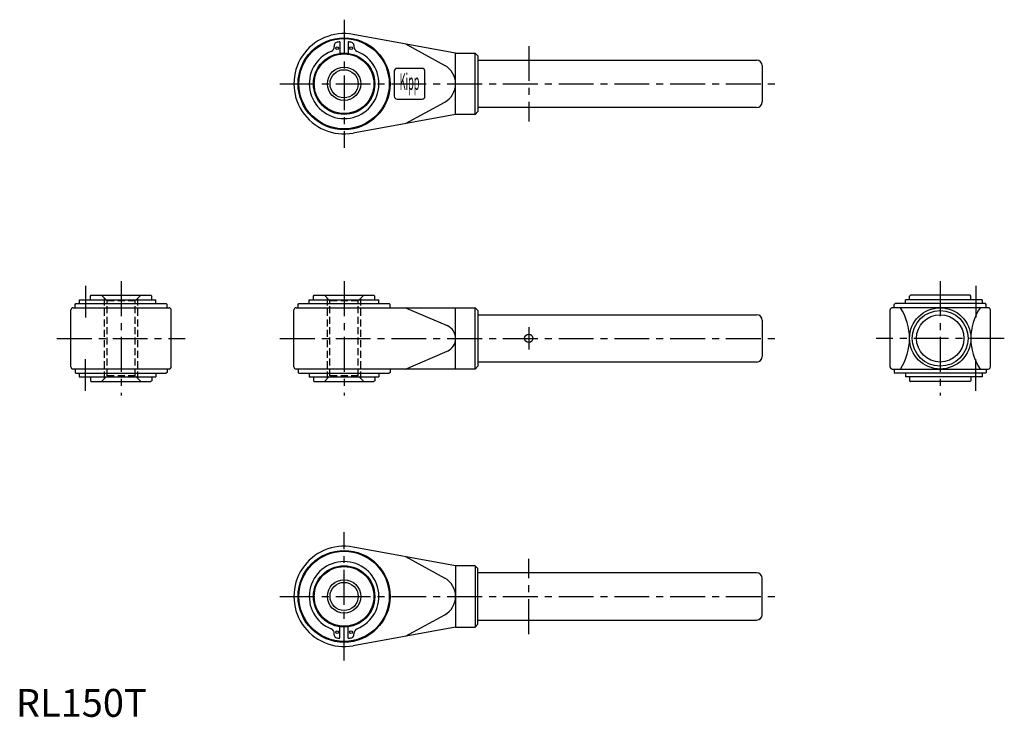
# Model space of a CAD drawing. Extents: x 1 to 355, y 0 to 250.
import ezdxf
from ezdxf.enums import TextEntityAlignment as Align

# ---------------------------------------------------------------- set-up
doc = ezdxf.new("R2010")
doc.units = 0
doc.header["$LTSCALE"] = 10
doc.header["$MEASUREMENT"] = 0
doc.linetypes.add('CENTER', pattern=[2, 1.25, -0.25, 0.25, -0.25])
doc.linetypes.add('HIDDEN', pattern=[0.375, 0.25, -0.125])
doc.layers.get('0').update_dxf_attribs({"linetype": 'CONTINUOUS'})
for name, color, linetype in [('1', 1, 'CENTER'), ('2', 2, 'HIDDEN'), ('3', 3, 'CONTINUOUS')]:
    doc.layers.add(name, color=color, linetype=linetype)
doc.styles.add('COMPLEX1', font='TXT', dxfattribs={"width": 0.4, "height": 6})
doc.styles.add('Standard1', font='ARIAL.TTF')

msp = doc.modelspace()

# ---------------------------------------------------------------- linework, layer by layer
for p, q in [((157.75, 238.22), (120.98, 244.93)), ((114.25, 241.1), (114.25, 240.64)), ((116.25, 242.25), (116.25, 238.12)), ((119.25, 242.25), (119.25, 238.12)), ((121.25, 241.1), (121.25, 240.64)), ((139.75, 241.5), (153.84, 233.8)), ((157.75, 216.22), (157.75, 238.22)), ((157.75, 238.22), (164.75, 238.22)), ((164.75, 216.22), (164.75, 238.22)), ((164.75, 238.22), (165.75, 237.22)), ((165.75, 237.22), (165.75, 217.22)), ((165.75, 235.72), (265.75, 235.72)), ((267.75, 233.72), (267.75, 220.72)), ((135.75, 231.72), (135.75, 222.72)), ((145.75, 232.72), (136.75, 232.72)), ((146.75, 222.72), (146.75, 231.72)), ((136.75, 221.72), (145.75, 221.72)), ((139.75, 212.94), (153.84, 220.64)), ((157.75, 216.22), (120.98, 209.51)), ((164.75, 216.22), (157.75, 216.22)), ((165.75, 217.22), (164.75, 216.22)), ((265.75, 218.72), (165.75, 218.72)), ((22.73, 149.64), (50.26, 149.64)), ((22.73, 149.64), (22.73, 148.34)), ((26.76, 151.04), (27.06, 151.34)), ((26.76, 149.64), (26.76, 151.04)), ((27.06, 151.34), (48.46, 151.34)), ((48.76, 151.04), (48.46, 151.34)), ((48.76, 149.64), (48.76, 151.04)), ((50.26, 148.34), (50.26, 149.64)), ((105.25, 149.64), (130.25, 149.64)), ((105.25, 148.34), (105.25, 149.64)), ((106.75, 151.04), (107.05, 151.34)), ((106.75, 149.64), (106.75, 151.04)), ((107.05, 151.34), (128.45, 151.34)), ((128.75, 151.04), (128.45, 151.34)), ((128.75, 149.64), (128.75, 151.04)), ((130.25, 148.34), (130.25, 149.64)), ((346.63, 149.64), (319.1, 149.64)), ((319.1, 148.34), (319.1, 149.64)), ((320.6, 151.04), (320.9, 151.34)), ((320.6, 149.64), (320.6, 151.04)), ((342.3, 151.34), (320.9, 151.34)), ((342.6, 151.04), (342.3, 151.34)), ((342.6, 149.64), (342.6, 151.04)), ((346.63, 149.64), (346.63, 148.34)), ((19.76, 125.64), (19.76, 146.04)), ((20.56, 146.84), (54.96, 146.84)), ((21.26, 148.04), (21.56, 148.34)), ((21.26, 146.84), (21.26, 148.04)), ((21.56, 148.34), (53.96, 148.34)), ((54.26, 148.04), (53.96, 148.34)), ((54.26, 146.84), (54.26, 148.04)), ((55.76, 125.64), (55.76, 146.04)), ((99.75, 125.64), (99.75, 146.04)), ((100.55, 146.84), (164.75, 146.84)), ((101.25, 148.04), (101.55, 148.34)), ((101.25, 146.84), (101.25, 148.04)), ((101.55, 148.34), (133.95, 148.34)), ((134.25, 148.04), (133.95, 148.34)), ((134.25, 146.84), (134.25, 148.04)), ((139.75, 146.84), (154.71, 140.44)), ((157.75, 124.84), (157.75, 146.84)), ((164.75, 146.84), (165.75, 145.84)), ((164.75, 124.84), (164.75, 146.84)), ((165.75, 145.84), (165.75, 125.84)), ((313.6, 125.64), (313.6, 146.04)), ((348.8, 146.84), (314.4, 146.84)), ((315.1, 148.04), (315.4, 148.34)), ((315.1, 146.84), (315.1, 148.04)), ((347.8, 148.34), (315.4, 148.34)), ((348.1, 148.04), (347.8, 148.34)), ((348.1, 146.84), (348.1, 148.04)), ((349.6, 125.64), (349.6, 146.04)), ((165.75, 144.34), (265.75, 144.34)), ((267.75, 142.34), (267.75, 129.34)), ((139.75, 124.84), (154.71, 131.24)), ((265.75, 127.34), (165.75, 127.34)), ((54.96, 124.84), (20.56, 124.84)), ((21.26, 124.84), (21.26, 123.64)), ((21.26, 123.64), (21.56, 123.34)), ((54.26, 123.64), (53.96, 123.34)), ((54.26, 124.84), (54.26, 123.64)), ((164.75, 124.84), (100.55, 124.84)), ((101.25, 124.84), (101.25, 123.64)), ((101.25, 123.64), (101.55, 123.34)), ((134.25, 123.64), (133.95, 123.34)), ((134.25, 124.84), (134.25, 123.64)), ((165.75, 125.84), (164.75, 124.84)), ((314.4, 124.84), (348.8, 124.84)), ((315.1, 124.84), (315.1, 123.64)), ((315.1, 123.64), (315.4, 123.34)), ((348.1, 123.64), (347.8, 123.34)), ((348.1, 124.84), (348.1, 123.64)), ((21.56, 123.34), (53.96, 123.34)), ((22.73, 123.34), (22.73, 122.04)), ((22.73, 122.04), (50.26, 122.04)), ((26.76, 122.04), (26.76, 120.64)), ((26.76, 120.64), (27.06, 120.34)), ((27.06, 120.34), (48.46, 120.34)), ((48.76, 120.64), (48.46, 120.34)), ((48.76, 122.04), (48.76, 120.64)), ((50.26, 123.34), (50.26, 122.04)), ((101.55, 123.34), (133.95, 123.34)), ((105.25, 123.34), (105.25, 122.04)), ((105.25, 122.04), (130.25, 122.04)), ((106.75, 122.04), (106.75, 120.64)), ((106.75, 120.64), (107.05, 120.34)), ((107.05, 120.34), (128.45, 120.34)), ((128.75, 120.64), (128.45, 120.34)), ((128.75, 122.04), (128.75, 120.64)), ((130.25, 123.34), (130.25, 122.04)), ((347.8, 123.34), (315.4, 123.34)), ((319.1, 123.34), (319.1, 122.04)), ((346.63, 122.04), (319.1, 122.04)), ((320.6, 122.04), (320.6, 120.64)), ((320.6, 120.64), (320.9, 120.34)), ((342.3, 120.34), (320.9, 120.34)), ((342.6, 120.64), (342.3, 120.34)), ((342.6, 122.04), (342.6, 120.64)), ((346.63, 123.34), (346.63, 122.04)), ((157.75, 54.22), (120.98, 60.93)), ((139.75, 57.51), (153.84, 49.81)), ((164.75, 54.22), (157.75, 54.22)), ((157.75, 54.22), (157.75, 32.22)), ((165.75, 53.22), (164.75, 54.22)), ((164.75, 54.22), (164.75, 32.22)), ((165.75, 33.22), (165.75, 53.22)), ((265.75, 51.72), (165.75, 51.72)), ((267.75, 36.72), (267.75, 49.72)), ((139.75, 28.94), (153.84, 36.64)), ((116.25, 28.2), (116.25, 32.33)), ((119.25, 28.2), (119.25, 32.33)), ((157.75, 32.22), (120.98, 25.52)), ((157.75, 32.22), (164.75, 32.22)), ((164.75, 32.22), (165.75, 33.22)), ((165.75, 34.72), (265.75, 34.72)), ((114.25, 29.35), (114.25, 29.81)), ((121.25, 29.35), (121.25, 29.81))]:
    msp.add_line(p, q)
for centre, radius in [((117.75, 227.22), 16.5), ((117.75, 227.22), 16.2), ((115.25, 240.03), 0.5), ((120.25, 240.03), 0.5), ((117.75, 227.22), 11), ((117.75, 227.22), 10.7), ((117.75, 227.22), 5.05), ((331.6, 135.84), 11), ((331.6, 135.84), 10), ((331.6, 135.84), 8.5), ((184, 135.84), 1.5), ((117.75, 43.22), 16.5), ((117.75, 43.22), 16.2), ((117.75, 43.22), 11), ((117.75, 43.22), 10.7), ((117.75, 43.22), 5.05), ((115.25, 30.42), 0.5), ((120.25, 30.42), 0.5)]:
    msp.add_circle(centre, radius)
for centre, radius, start, end in [((117.75, 227.22), 18, 79.6614, 280.3386), ((112.25, 240.64), 2, 294.8216, 0), ((115.25, 241.1), 1, 103.8122, 180), ((117.75, 227.22), 15.1, 95.701, 100.4498), ((117.75, 227.22), 15.1, 79.5502, 84.299), ((120.25, 241.1), 1, 0, 76.1878), ((123.25, 240.64), 2, 180, 245.1784), ((117.75, 227.22), 12.5, 111.5267, 68.0428), ((150.25, 227.22), 7.5, 298.652, 61.348), ((265.75, 233.72), 2, 0, 90), ((136.75, 231.72), 1, 90, 180), ((145.75, 231.72), 1, 0, 90), ((136.75, 222.72), 1, 180, 270), ((145.75, 222.72), 1, 270, 0), ((265.75, 220.72), 2, 270, 0), ((20.56, 146.04), 0.8, 90, 180), ((54.96, 146.04), 0.8, 0, 90), ((100.55, 146.04), 0.8, 90, 180), ((314.4, 146.04), 0.8, 90, 180), ((300.53, 135.84), 20.07, 326.7576, 33.2424), ((362.67, 135.84), 20.07, 146.7576, 213.2424), ((348.8, 146.04), 0.8, 0, 90), ((265.75, 142.34), 2, 0, 90), ((152.75, 135.84), 5, 294.4273, 66.8379), ((265.75, 129.34), 2, 270, 0), ((20.56, 125.64), 0.8, 180, 270), ((54.96, 125.64), 0.8, 270, 0), ((100.55, 125.64), 0.8, 180, 270), ((314.4, 125.64), 0.8, 180, 270), ((348.8, 125.64), 0.8, 270, 0), ((117.75, 43.22), 18, 79.6614, 280.3386), ((117.75, 43.22), 12.5, 291.9572, 248.4733), ((150.25, 43.22), 7.5, 298.652, 61.348), ((265.75, 49.72), 2, 360, 90), ((265.75, 36.72), 2, 270, 360), ((112.25, 29.81), 2, 360, 65.1784), ((115.25, 29.35), 1, 180, 256.1878), ((117.75, 43.22), 15.1, 259.5502, 264.299), ((117.75, 43.22), 15.1, 275.701, 280.4498), ((120.25, 29.35), 1, 283.8122, 360), ((123.25, 29.81), 2, 114.8216, 180)]:
    msp.add_arc(centre, radius, start, end)
at = {"layer": '1'}
for p, q in [((117.75, 250.22), (117.75, 204.22)), ((184, 240.72), (184, 213.72)), ((94.75, 227.22), (272.75, 227.22)), ((37.76, 156.34), (37.76, 115.34)), ((117.75, 156.34), (117.75, 115.34)), ((331.6, 156.34), (331.6, 115.34)), ((24.95, 154.64), (24.95, 143.34)), ((344.41, 154.64), (344.41, 143.34)), ((184, 139.84), (184, 131.84)), ((14.76, 135.84), (60.76, 135.84)), ((94.75, 135.84), (272.75, 135.84)), ((354.6, 135.84), (308.6, 135.84)), ((24.95, 117.04), (24.95, 128.34)), ((344.41, 117.04), (344.41, 128.34)), ((117.75, 20.22), (117.75, 66.22)), ((184, 29.72), (184, 56.72)), ((94.75, 43.22), (272.75, 43.22))]:
    msp.add_line(p, q, dxfattribs=at)
at = {"layer": '2'}
for p, q in [((30.7, 151.34), (32.7, 149.34)), ((31.76, 121.39), (31.76, 150.29)), ((32.7, 122.34), (32.7, 149.34)), ((42.81, 149.34), (32.7, 149.34)), ((44.81, 151.34), (42.81, 149.34)), ((42.81, 122.34), (42.81, 149.34)), ((43.76, 121.39), (43.76, 150.29)), ((110.69, 151.34), (112.69, 149.34)), ((111.75, 121.39), (111.75, 150.29)), ((122.8, 149.34), (112.69, 149.34)), ((112.69, 122.34), (112.69, 149.34)), ((124.8, 151.34), (122.8, 149.34)), ((122.8, 122.34), (122.8, 149.34)), ((123.75, 121.39), (123.75, 150.29)), ((30.7, 120.34), (32.7, 122.34)), ((42.81, 122.34), (32.7, 122.34)), ((44.81, 120.34), (42.81, 122.34)), ((110.69, 120.34), (112.69, 122.34)), ((122.8, 122.34), (112.69, 122.34)), ((124.8, 120.34), (122.8, 122.34))]:
    msp.add_line(p, q, dxfattribs=at)
at = {"layer": '3'}
for centre in [(117.75, 227.22), (117.75, 43.22)]:
    msp.add_circle(centre, 6, dxfattribs=at)

# ---------------------------------------------------------------- texts
at = {"style": 'COMPLEX1', "width": 0.4}
msp.add_text('Kipp', height=6, dxfattribs=at).set_placement((141.25, 224.97), align=Align.CENTER)
at = {"color": 3, "style": 'Standard1'}
msp.add_text('RL150T', height=10, dxfattribs=at).set_placement((0, 0))

doc.saveas('drawing.dxf')
